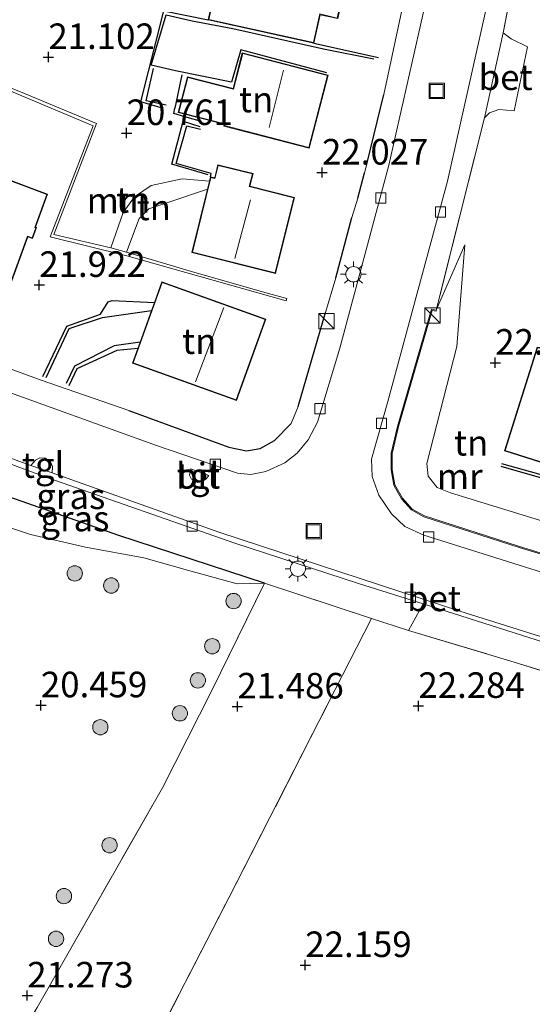
# Model space of a CAD drawing. Units: metres. Extents: x 199998 to 206345, y 362499 to 368753.
# Drawn here: x 200442 to 200492, y 363875 to 363971 of the extents above; entities that cross this region are included whole.
import ezdxf
from ezdxf.enums import TextEntityAlignment as Align

# ---------------------------------------------------------------- set-up
doc = ezdxf.new("R2010")
doc.units = ezdxf.units.M
doc.linetypes.add('IE-TERREINAFSCHEIDING', pattern=[10, 8, -2])
doc.layers.get('0').update_dxf_attribs({"lineweight": 25})
for name, color, linetype, lineweight in [('B-ME-GR-BOOM-S-B1', 93, 'Continuous', 18), ('B-ME-GW-GRONDWERKLIJN-L-B1', 10, 'Continuous', 25), ('B-ME-GW-HOOGTEPUNT-S-B1', 10, 'Continuous', 25), ('B-ME-GW-KRUINLIJN-L-B1', 93, 'Continuous', 18), ('B-ME-GW-TEENLIJN-L-B1', 93, 'Continuous', 18), ('B-ME-IE-GRASLAND-GV-B6', 93, 'Continuous', 18), ('B-ME-IE-GRONDWERKLIJN-GROND_INGERICHT-GV-B6', 253, 'Continuous', 18), ('B-ME-IE-INRICHTINGSELEMENT-S-B1', 253, 'Continuous', 18), ('B-ME-IE-MEUBILAIR_WEGMEUBILAIR-LICHTMAST-S-B1', 8, 'Continuous', 18), ('B-ME-IE-TERREINAFSCHEIDING-DOORGANG-L-B1', 8, 'IE-TERREINAFSCHEIDING-KUNSTMATIG-OPEN', 18), ('B-ME-IE-TERREINAFSCHEIDING-HAAG-L-B1', 10, 'Continuous', 25), ('B-ME-IE-TERREINAFSCHEIDING-HAAGRASTER-L-B1', 10, 'Continuous', 25), ('B-ME-IE-TERREINAFSCHEIDING-RASTERHEKWERK-L-B1', 8, 'IE-TERREINAFSCHEIDING', 18), ('B-ME-KG-KADASTRAAL-DAKRAND-L-B1', 13, 'Continuous', 18), ('B-ME-KG-KADASTRAAL-NOKLIJN-L-B1', 13, 'Continuous', 18), ('B-ME-MW-MUUR-GV-B6', 8, 'IE-TERREINAFSCHEIDING-KUNSTMATIG', 18), ('B-ME-OG-BEBOUWING-GV-B6', 173, 'Continuous', 18), ('B-ME-OG-BREUK-L-B1', 10, 'Continuous', 25), ('B-ME-VH-VERH_SOORT-BETON-OVERIG-GV-B6', 8, 'IE-TERREINAFSCHEIDING-NATUURLIJK-HOUTWAL', 18), ('B-ME-VH-VERH_SOORT-BITUMEN-GV-B6', 8, 'IE-TERREINAFSCHEIDING-NATUURLIJK-HOUTWAL', 18), ('B-ME-VH-VERH_SOORT-TEGELS-GV-B6', 8, 'Continuous', 18), ('B-ME-VV-KOLK-S-B1', 8, 'Continuous', 18)]:
    doc.layers.add(name, color=color, linetype=linetype, lineweight=lineweight)
doc.styles.add('NLCS-ISO', font='NLCS-ISO.TTF')
doc.linetypes.add('IE-TERREINAFSCHEIDING-KUNSTMATIG', pattern='A,4,[82,NLCS.SHX,S=0.75,R=90,X=0,Y=0],4,-2', length=10)
doc.linetypes.add('IE-TERREINAFSCHEIDING-KUNSTMATIG-OPEN', pattern='A,7,-1.5,[67,NLCS.SHX,S=0.75,R=0,X=0,Y=0],-1.5', length=10)
doc.linetypes.add('IE-TERREINAFSCHEIDING-NATUURLIJK-HOUTWAL', pattern='A,7,-1.5,[67,NLCS.SHX,S=0.75,R=45,X=0,Y=0],-1.5,7,-1.5,[70,NLCS.SHX,S=0.75,R=0,X=0,Y=0],-1.5', length=20)

# ---------------------------------------------------------------- blocks, each defined once
blk = doc.blocks.new('kast')
blk.add_line((-0.75, -0.75), (0.75, 0.75))
blk.add_lwpolyline([(-0.75, 0.75), (0.75, 0.75), (0.75, -0.75), (-0.75, -0.75)], close=True)
blk = doc.blocks.new('put')
for p, q in [((0.75, 0.75), (-0.75, 0.75)), ((-0.75, 0.75), (-0.75, -0.75)), ((0.75, -0.75), (0.75, 0.75)), ((-0.75, -0.75), (0.75, -0.75))]:
    blk.add_line(p, q)
blk.add_lwpolyline([(-0.625, 0.625), (0.625, 0.625), (0.625, -0.625), (-0.625, -0.625)], close=True)
blk = doc.blocks.new('boom')
blk.add_hatch(color=256).paths.add_polyline_path([(-0.75, 0, 1), (0.75, 0, 1)])
blk.add_circle((0, 0), 0.75)
blk = doc.blocks.new('hoogtepunt')
for p, q in [((-0.5, 0), (0.5, 0)), ((0, 0.5), (0, -0.5))]:
    blk.add_line(p, q)
blk = doc.blocks.new('kolk')
blk.add_lwpolyline([(-0.5, -0.5), (0.5, -0.5), (0.5, 0.5), (-0.5, 0.5)], close=True)
blk = doc.blocks.new('lantaarnpaal')
for p, q in [((0, 0.75), (0, 1.25)), ((-0.75, 0), (-1.25, 0)), ((-0.884, 0.884), (-0.53, 0.53)), ((0.53, 0.53), (0.884, 0.884)), ((0.75, 0), (1.25, 0)), ((-0.53, -0.53), (-0.884, -0.884)), ((0, -0.75), (0, -1.25)), ((0.53, -0.53), (0.884, -0.884))]:
    blk.add_line(p, q)
blk.add_circle((0, 0), 0.75)

msp = doc.modelspace()

# ---------------------------------------------------------------- linework, layer by layer
at = {"layer": 'B-ME-GW-GRONDWERKLIJN-L-B1'}
msp.add_line((200470.928, 363968.533, 22.114), (200477.27, 363967.114, 21.996), dxfattribs=at)
for points in [[(200456.21, 363962.146, 20.964), (200453.989, 363962.8, 20.964), (200456.253, 363971.703, 20.927), (200460.588, 363970.822, 21.727)], [(200460.823, 363955.462, 22.089), (200460.874, 363955.771, 22.089), (200457.458, 363956.768, 22.089), (200458.498, 363960.435, 22.089), (200459.85, 363960.127, 22.089)], [(200444.394, 363935.912, 22.002), (200446.739, 363940.848, 22.102), (200450.044, 363942.024, 22.064), (200450.803, 363943.228, 22.039), (200451.188, 363943.357, 22.039), (200455.325, 363943.173, 21.967)], [(200453.701, 363938.652, 21.897), (200451.655, 363938.473, 21.914), (200447.729, 363936.684, 22.014), (200446.96, 363935.016, 22.064)], [(200489.313, 363927.418, 23.126), (200499.37, 363924.612, 23.389), (200499.803, 363925.777, 23.514), (200503.021, 363924.704, 23.739), (200502.311, 363922.74, 23.751), (200505.697, 363921.726, 23.701), (200506.523, 363924.084, 23.627)]]:
    msp.add_polyline3d(points, dxfattribs=at)
at = {"layer": 'B-ME-GW-KRUINLIJN-L-B1'}
msp.add_line((200458.051, 363955.264, 20.78), (200460.716, 363955.029, 21.818), dxfattribs=at)
for points in [[(200451.068, 363948.508, 20.757), (200452.271, 363951.974, 20.73), (200453.375, 363953.505, 20.73), (200455.003, 363954.601, 20.743), (200458.051, 363955.264, 20.78)], [(200500.317, 363916.466, 22.248), (200495.764, 363920.422, 22.528), (200494.298, 363921.474, 22.827), (200484.32, 363924.526, 22.839), (200483.007, 363925.058, 22.877), (200482.119, 363926.163, 22.864), (200481.999, 363927.396, 22.877), (200484.942, 363938.844, 22.653), (200485.724, 363948.809, 22.259)]]:
    msp.add_polyline3d(points, dxfattribs=at)
at = {"layer": 'B-ME-GW-TEENLIJN-L-B1'}
for p, q in [((200482.914, 363942.395, 21.985), (200485.724, 363948.809, 22.259)), ((200480.211, 363911.085, 22.093), (200481.628, 363913.667, 21.893))]:
    msp.add_line(p, q, dxfattribs=at)
for points in [[(200452.595, 363948.093, 20.166), (200453.842, 363951.387, 19.988), (200454.763, 363952.333, 20.03), (200456.533, 363952.896, 20.083), (200460.518, 363954.237, 20.011)], [(200428.988, 363928.397, 21.877), (200431.061, 363927.017, 21.427), (200434.93, 363925.381, 21.252), (200436.806, 363924.603, 21.002), (200437.902, 363923.617, 20.714), (200438.573, 363922.443, 20.552), (200439.521, 363921.684, 20.489), (200443.203, 363920.473, 20.477), (200448.562, 363919.213, 20.414), (200454.285, 363918.181, 20.502), (200458.559, 363916.961, 20.839), (200463.414, 363915.651, 21.202), (200466.097, 363915.693, 21.83)], [(200481.628, 363913.667, 21.893), (200494.934, 363909.447, 21.893), (200517.15, 363902.565, 21.905), (200543.068, 363894.372, 21.88), (200568.976, 363886.358, 21.855), (200573.835, 363884.784, 21.84)]]:
    msp.add_polyline3d(points, dxfattribs=at)
at = {"layer": 'B-ME-IE-GRASLAND-GV-B6'}
for points in [[(200481.628, 363913.667, 21.893), (200480.211, 363911.085, 22.093), (200476.589, 363912.256, 22.005), (200466.097, 363915.693, 21.83), (200451.845, 363920.351, 21.493), (200439.834, 363924.585, 21.63), (200428.988, 363928.397, 21.877), (200428.819, 363928.456, 21.88), (200412.652, 363934.73, 21.93), (200414.346, 363937.314, 21.921), (200426.428, 363932.826, 21.905), (200444.885, 363926.01, 21.88), (200463.203, 363919.628, 21.843), (200475.313, 363915.67, 21.893), (200481.628, 363913.667, 21.893)], [(200466.097, 363915.693, 21.83), (200463.414, 363915.651, 21.202), (200458.559, 363916.961, 20.839), (200454.285, 363918.181, 20.502), (200448.562, 363919.213, 20.414), (200443.203, 363920.473, 20.477), (200439.521, 363921.684, 20.489), (200438.573, 363922.443, 20.552), (200437.902, 363923.617, 20.714), (200436.806, 363924.603, 21.002), (200434.93, 363925.381, 21.252), (200431.061, 363927.017, 21.427), (200428.988, 363928.397, 21.877), (200439.834, 363924.585, 21.63), (200451.845, 363920.351, 21.493), (200466.097, 363915.693, 21.83)], [(200443.845, 363874.175, 21.455), (200456.105, 363895.675, 21.38), (200460.944, 363905.191, 21.343), (200466.097, 363915.693, 21.83), (200476.589, 363912.256, 22.005), (200473.031, 363905.307, 21.905), (200462.625, 363884.924, 21.905), (200454.032, 363868.291, 21.918)], [(200573.835, 363884.784, 21.84), (200573.27, 363882.858, 22.468), (200569.47, 363884.02, 22.443), (200556.117, 363888.165, 22.918), (200538.066, 363893.471, 23.105), (200520.863, 363898.64, 23.193), (200506.957, 363902.854, 23.168), (200490.534, 363907.974, 22.668), (200480.211, 363911.085, 22.093), (200481.628, 363913.667, 21.893), (200494.934, 363909.447, 21.893), (200517.15, 363902.565, 21.905), (200543.068, 363894.372, 21.88), (200568.976, 363886.358, 21.855), (200573.835, 363884.784, 21.84)]]:
    msp.add_polyline3d(points, dxfattribs=at)
at = {"layer": 'B-ME-IE-GRONDWERKLIJN-GROND_INGERICHT-GV-B6'}
for points in [[(200494.298, 363921.474, 22.827), (200484.32, 363924.526, 22.839), (200483.007, 363925.058, 22.877), (200482.119, 363926.163, 22.864), (200481.999, 363927.396, 22.877), (200484.942, 363938.844, 22.653), (200485.724, 363948.809, 22.259), (200482.914, 363942.395, 21.985), (200487.637, 363961.236, 22.098), (200488.13, 363961.72, 22.085), (200489.037, 363962.056, 22.123), (200490.557, 363961.899, 22.21), (200491.835, 363968.185, 22.235), (200490.246, 363968.944, 22.098), (200489.456, 363969.555, 22.135), (200492.741, 363986.174, 22.048)], [(200474.95, 363978.53, 22.114), (200466.975, 363980.293, 22.114), (200466.088, 363976.284, 22.114), (200462.99, 363976.97, 22.248), (200462.743, 363977.024, 20.992), (200461.777, 363977.238, 20.927), (200461.028, 363973.853, 21.502), (200461.248, 363973.804, 21.539), (200460.588, 363970.822, 21.727), (200470.928, 363968.533, 22.114), (200471.543, 363971.313, 22.114), (200473.268, 363970.931, 22.114), (200474.95, 363978.53, 22.114)], [(200479.416, 363971.144, 21.998), (200477.793, 363963.505, 22.023), (200476.16, 363956.814, 21.985), (200475.894, 363955.837, 22.035), (200475.235, 363953.37, 21.998), (200474.664, 363951.485, 21.998), (200473.079, 363945.573, 21.973), (200472.065, 363942.188, 22.023), (200469.397, 363932.979, 22.023), (200468.727, 363931.331, 22.023), (200467.09, 363929.643, 22.035), (200465.68, 363928.872, 22.01), (200464.338, 363928.654, 22.01), (200462.601, 363928.998, 21.998), (200452.82, 363932.603, 22.073), (200444.243, 363935.577, 22.048), (200440.206, 363937.025, 22.023)], [(200472.324, 363965.405, 21.839), (200463.93, 363967.578, 21.839), (200463.024, 363964.082, 21.839), (200458.556, 363965.239, 21.839), (200457.655, 363961.758, 21.839), (200462.157, 363960.592, 21.839), (200462.114, 363960.425, 21.839), (200470.474, 363958.26, 21.839), (200472.324, 363965.405, 21.839)], [(200441.091, 363963.901, 21.964), (200449.321, 363960.456, 22.014), (200445.12, 363949.576, 22.039), (200452.613, 363947.73, 21.927), (200468.23, 363943.32, 21.814), (200468.293, 363943.566, 21.725), (200466.503, 363944.036, 21.652), (200459.289, 363946.103, 20.089), (200452.595, 363948.093, 20.166), (200453.842, 363951.387, 19.988), (200454.763, 363952.333, 20.03), (200456.533, 363952.896, 20.083), (200460.518, 363954.237, 20.011), (200458.976, 363948.049, 20.177), (200467.187, 363946.002, 21.914), (200469.027, 363953.444, 22.089), (200464.672, 363954.53, 22.089), (200464.983, 363955.779, 22.089), (200461.54, 363956.637, 22.089), (200461.223, 363955.362, 22.089), (200460.823, 363955.462, 22.089), (200460.716, 363955.029, 21.818), (200458.051, 363955.264, 20.78), (200455.003, 363954.601, 20.743), (200453.375, 363953.505, 20.73), (200452.271, 363951.974, 20.73), (200451.068, 363948.508, 20.757), (200445.482, 363949.824, 20.964), (200447.495, 363955.065, 20.902), (200449.647, 363960.68, 21.039), (200442.218, 363963.768, 21.214), (200437.392, 363965.664, 21.345)], [(200426.782, 363956.691, 22.027), (200424.399, 363950.187, 22.027), (200433.494, 363946.823, 22.027), (200432.58, 363944.353, 22.027), (200433.024, 363944.189, 22.027), (200432.295, 363942.218, 22.027), (200435.097, 363941.182, 22.027), (200435.859, 363943.244, 22.027), (200440.031, 363941.702, 22.027), (200442.944, 363949.58, 22.027), (200443.378, 363949.419, 22.027), (200443.774, 363950.49, 22.027), (200443.67, 363950.529, 22.027), (200444.869, 363953.769, 22.027), (200439.688, 363955.685, 22.027), (200438.172, 363951.586, 22.027), (200436.026, 363952.38, 22.027), (200436.317, 363953.165, 22.027), (200426.782, 363956.691, 22.027)], [(200460.716, 363955.029, 21.818), (200460.518, 363954.237, 20.011), (200456.533, 363952.896, 20.083), (200454.763, 363952.333, 20.03), (200453.842, 363951.387, 19.988), (200452.595, 363948.093, 20.166), (200451.068, 363948.508, 20.757), (200452.271, 363951.974, 20.73), (200453.375, 363953.505, 20.73), (200455.003, 363954.601, 20.743), (200458.051, 363955.264, 20.78), (200460.716, 363955.029, 21.818)], [(200500.317, 363916.466, 22.248), (200491.079, 363919.282, 22.323), (200481.752, 363922.285, 22.373), (200480.568, 363922.945, 22.36), (200479.61, 363924.01, 22.385), (200478.859, 363925.322, 22.373), (200478.592, 363926.782, 22.36), (200478.601, 363928.401, 22.36), (200479.23, 363931.016, 22.323), (200482.518, 363942.376, 22.273), (200482.893, 363942.297, 22.298), (200482.914, 363942.395, 21.985), (200485.724, 363948.809, 22.259), (200484.942, 363938.844, 22.653), (200481.999, 363927.396, 22.877), (200482.119, 363926.163, 22.864), (200483.007, 363925.058, 22.877), (200484.32, 363924.526, 22.839), (200494.298, 363921.474, 22.827), (200495.764, 363920.422, 22.528), (200500.317, 363916.466, 22.248)], [(200463.367, 363933.577, 22.077), (200466.222, 363941.528, 22.077), (200456.046, 363945.182, 22.077), (200455.325, 363943.173, 21.967), (200455.034, 363942.364, 19.802), (200453.925, 363939.274, 19.935), (200453.701, 363938.652, 21.897), (200453.191, 363937.231, 22.077), (200463.367, 363933.577, 22.077)], [(200507.075, 363923.91, 22.289), (200509.952, 363933.023, 23.014), (200505.015, 363934.582, 23.239), (200505.757, 363936.932, 23.364), (200500.47, 363938.601, 23.314), (200500.653, 363939.183, 23.352), (200494.228, 363941.211, 23.114), (200493.435, 363938.699, 23.227), (200492.803, 363938.778, 23.227), (200489.603, 363928.642, 23.114), (200497.211, 363926.241, 23.314), (200497.436, 363926.953, 23.314), (200506.523, 363924.084, 23.627), (200507.075, 363923.91, 22.289)], [(200466.097, 363915.693, 21.83), (200460.944, 363905.191, 21.343), (200456.105, 363895.675, 21.38), (200443.845, 363874.175, 21.455), (200436.019, 363861.007, 21.293), (200429.798, 363867.969, 21.018), (200421.404, 363877.831, 20.83), (200412.832, 363887.169, 20.968), (200431.529, 363906.66, 20.602), (200433.116, 363909.365, 20.527), (200437.902, 363923.617, 20.714), (200438.573, 363922.443, 20.552), (200439.521, 363921.684, 20.489), (200443.203, 363920.473, 20.477), (200448.562, 363919.213, 20.414), (200454.285, 363918.181, 20.502), (200458.559, 363916.961, 20.839), (200463.414, 363915.651, 21.202), (200466.097, 363915.693, 21.83)], [(200480.211, 363911.085, 22.093), (200490.534, 363907.974, 22.668), (200506.957, 363902.854, 23.168), (200520.863, 363898.64, 23.193), (200538.066, 363893.471, 23.105), (200556.117, 363888.165, 22.918), (200569.47, 363884.02, 22.443), (200573.27, 363882.858, 22.468), (200568.19, 363866.751, 22.618), (200560.411, 363841.968, 22.705), (200552.859, 363818.36, 22.68), (200550.683, 363810.919, 22.805), (200535.145, 363820.193, 23.18), (200513.497, 363833.194, 23.205), (200491.612, 363845.967, 23.018), (200470.241, 363858.869, 22.53), (200454.032, 363868.291, 21.918), (200462.625, 363884.924, 21.905), (200473.031, 363905.307, 21.905), (200476.589, 363912.256, 22.005), (200480.211, 363911.085, 22.093)]]:
    msp.add_polyline3d(points, dxfattribs=at)
at = {"layer": 'B-ME-IE-TERREINAFSCHEIDING-DOORGANG-L-B1'}
for p, q in [((200491.835, 363968.185, 22.235), (200490.557, 363961.899, 22.21)), ((200480.211, 363911.085, 22.093), (200476.589, 363912.256, 22.005))]:
    msp.add_line(p, q, dxfattribs=at)
at = {"layer": 'B-ME-IE-TERREINAFSCHEIDING-HAAG-L-B1'}
for p, q in [((200476.16, 363956.814, 21.985), (200477.793, 363963.505, 22.023)), ((200475.235, 363953.37, 21.998), (200475.894, 363955.837, 22.035)), ((200473.079, 363945.573, 21.973), (200474.664, 363951.485, 21.998)), ((200469.397, 363932.979, 22.023), (200472.065, 363942.188, 22.023))]:
    msp.add_line(p, q, dxfattribs=at)
msp.add_polyline3d([(200452.82, 363932.603, 22.073), (200462.601, 363928.998, 21.998), (200464.338, 363928.654, 22.01), (200465.68, 363928.872, 22.01), (200467.09, 363929.643, 22.035), (200468.727, 363931.331, 22.023)], dxfattribs=at)
at = {"layer": 'B-ME-IE-TERREINAFSCHEIDING-HAAGRASTER-L-B1'}
msp.add_polyline3d([(200466.097, 363915.693, 21.83), (200451.845, 363920.351, 21.493), (200439.834, 363924.585, 21.63), (200428.988, 363928.397, 21.877)], dxfattribs=at)
at = {"layer": 'B-ME-IE-TERREINAFSCHEIDING-RASTERHEKWERK-L-B1'}
for points in [[(200495.375, 363986.985, 22.31), (200494.132, 363987.172, 22.148), (200493.214, 363986.885, 22.085), (200492.741, 363986.174, 22.048), (200489.456, 363969.555, 22.135), (200490.246, 363968.944, 22.098), (200491.835, 363968.185, 22.235)], [(200490.557, 363961.899, 22.21), (200489.037, 363962.056, 22.123), (200488.13, 363961.72, 22.085), (200487.637, 363961.236, 22.098), (200482.914, 363942.395, 21.985)], [(200421.228, 363831.019, 21.505), (200429.556, 363845.52, 21.455), (200437.618, 363859.814, 21.705), (200445.464, 363873.269, 21.668), (200454.032, 363868.291, 21.918), (200462.625, 363884.924, 21.905), (200473.031, 363905.307, 21.905), (200476.589, 363912.256, 22.005), (200466.097, 363915.693, 21.83), (200460.944, 363905.191, 21.343), (200456.105, 363895.675, 21.38), (200443.845, 363874.175, 21.455), (200436.019, 363861.007, 21.293), (200429.798, 363867.969, 21.018), (200421.404, 363877.831, 20.83)], [(200480.211, 363911.085, 22.093), (200490.534, 363907.974, 22.668), (200506.957, 363902.854, 23.168), (200520.863, 363898.64, 23.193), (200538.066, 363893.471, 23.105), (200556.117, 363888.165, 22.918), (200569.47, 363884.02, 22.443), (200573.27, 363882.858, 22.468)]]:
    msp.add_polyline3d(points, dxfattribs=at)
at = {"layer": 'B-ME-KG-KADASTRAAL-DAKRAND-L-B1'}
for points in [[(200474.89, 363978.492, 27.702), (200473.23, 363970.991, 27.739), (200471.509, 363971.388, 28.402), (200470.89, 363968.593, 24.989), (200460.647, 363970.86, 24.977), (200461.307, 363973.842, 25.114), (200461.087, 363973.891, 25.127), (200461.815, 363977.178, 25.139), (200466.126, 363976.224, 27.502), (200467.013, 363980.233, 27.452), (200474.89, 363978.492, 27.702)], [(200472.263, 363965.369, 27.589), (200470.438, 363958.321, 27.452), (200462.175, 363960.46, 27.227), (200462.218, 363960.628, 27.227), (200457.716, 363961.793, 25.289), (200458.593, 363965.177, 25.214), (200463.06, 363964.021, 27.389), (200463.965, 363967.517, 27.377), (200472.263, 363965.369, 27.589)], [(200426.812, 363956.627, 24.677), (200436.253, 363953.136, 24.664), (200435.962, 363952.35, 27.927), (200438.202, 363951.522, 27.927), (200439.718, 363955.621, 25.514), (200444.805, 363953.74, 25.589), (200443.606, 363950.499, 30.552), (200443.71, 363950.461, 30.552), (200443.348, 363949.484, 30.552), (200442.914, 363949.642, 30.489), (200440.001, 363941.766, 27.714), (200435.83, 363943.309, 27.764), (200435.067, 363941.246, 25.539), (200432.359, 363942.248, 25.514), (200433.088, 363944.218, 27.702), (200432.645, 363944.382, 27.702), (200433.565, 363946.851, 28.627), (200424.463, 363950.217, 24.614), (200426.812, 363956.627, 24.677)], [(200467.15, 363946.063, 27.502), (200459.036, 363948.085, 27.452), (200460.86, 363955.401, 27.414), (200461.253, 363955.276, 27.614), (200461.577, 363956.576, 24.589), (200464.923, 363955.742, 24.602), (200464.585, 363954.5, 29.452), (200468.967, 363953.407, 27.377), (200467.15, 363946.063, 27.502)], [(200463.337, 363933.641, 27.702), (200453.255, 363937.261, 27.552), (200456.076, 363945.118, 27.589), (200466.158, 363941.498, 27.639), (200463.337, 363933.641, 27.702)], [(200489.666, 363928.674, 26.289), (200492.839, 363938.723, 26.289), (200493.469, 363938.641, 26.477), (200494.26, 363941.148, 25.714), (200500.591, 363939.15, 25.752), (200500.407, 363938.569, 25.764), (200505.694, 363936.9, 25.714), (200504.952, 363934.549, 26.002), (200509.889, 363932.99, 26.064), (200507.042, 363923.973, 26.189), (200497.403, 363927.016, 26.227), (200497.178, 363926.304, 26.214), (200489.666, 363928.674, 26.289)]]:
    msp.add_polyline3d(points, dxfattribs=at)
at = {"layer": 'B-ME-KG-KADASTRAAL-NOKLIJN-L-B1'}
for p, q in [((200466.552, 363960.289, 30.014), (200467.969, 363965.885, 29.977)), ((200463.196, 363947.479, 29.877), (200464.741, 363953.203, 29.839)), ((200462.133, 363942.673, 28.739), (200459.336, 363935.389, 28.702))]:
    msp.add_line(p, q, dxfattribs=at)
at = {"layer": 'B-ME-MW-MUUR-GV-B6'}
for points in [[(200451.068, 363948.508, 20.757), (200452.595, 363948.093, 20.166), (200459.289, 363946.103, 20.089), (200466.503, 363944.036, 21.652), (200468.293, 363943.566, 21.725), (200468.23, 363943.32, 21.814), (200452.613, 363947.73, 21.927), (200445.12, 363949.576, 22.039), (200449.321, 363960.456, 22.014), (200441.091, 363963.901, 21.964), (200437.291, 363965.322, 21.964), (200437.392, 363965.664, 21.345), (200442.218, 363963.768, 21.214), (200449.647, 363960.68, 21.039), (200447.495, 363955.065, 20.902), (200445.482, 363949.824, 20.964), (200451.068, 363948.508, 20.757)], [(200482.914, 363942.395, 21.985), (200482.893, 363942.297, 22.298), (200482.518, 363942.376, 22.273), (200479.23, 363931.016, 22.323), (200478.601, 363928.401, 22.36), (200478.592, 363926.782, 22.36), (200478.859, 363925.322, 22.373), (200479.61, 363924.01, 22.385), (200480.568, 363922.945, 22.36), (200481.752, 363922.285, 22.373), (200491.079, 363919.282, 22.323), (200500.317, 363916.466, 22.248), (200500.288, 363916.37, 21.985), (200491.049, 363919.186, 21.985), (200481.712, 363922.193, 21.985), (200480.505, 363922.866, 21.985), (200479.529, 363923.951, 21.985), (200478.764, 363925.287, 21.985), (200478.492, 363926.774, 21.985), (200478.501, 363928.413, 21.985), (200479.134, 363931.042, 21.985), (200482.448, 363942.493, 21.985), (200482.914, 363942.395, 21.985)]]:
    msp.add_polyline3d(points, dxfattribs=at)
at = {"layer": 'B-ME-OG-BEBOUWING-GV-B6'}
for points in [[(200474.95, 363978.53, 22.114), (200473.268, 363970.931, 22.114), (200471.543, 363971.313, 22.114), (200470.928, 363968.533, 22.114), (200460.588, 363970.822, 21.727), (200461.248, 363973.804, 21.539), (200461.028, 363973.853, 21.502), (200461.777, 363977.238, 20.927), (200462.743, 363977.024, 20.992), (200462.99, 363976.97, 22.248), (200466.088, 363976.284, 22.114), (200466.975, 363980.293, 22.114), (200474.95, 363978.53, 22.114)], [(200472.324, 363965.405, 21.839), (200470.474, 363958.26, 21.839), (200462.114, 363960.425, 21.839), (200462.157, 363960.592, 21.839), (200457.655, 363961.758, 21.839), (200458.556, 363965.239, 21.839), (200463.024, 363964.082, 21.839), (200463.93, 363967.578, 21.839), (200472.324, 363965.405, 21.839)], [(200426.782, 363956.691, 22.027), (200436.317, 363953.165, 22.027), (200436.026, 363952.38, 22.027), (200438.172, 363951.586, 22.027), (200439.688, 363955.685, 22.027), (200444.869, 363953.769, 22.027), (200443.67, 363950.529, 22.027), (200443.774, 363950.49, 22.027), (200443.378, 363949.419, 22.027), (200442.944, 363949.58, 22.027), (200440.031, 363941.702, 22.027), (200435.859, 363943.244, 22.027), (200435.097, 363941.182, 22.027), (200432.295, 363942.218, 22.027), (200433.024, 363944.189, 22.027), (200432.58, 363944.353, 22.027), (200433.494, 363946.823, 22.027), (200424.399, 363950.187, 22.027), (200426.782, 363956.691, 22.027)], [(200467.187, 363946.002, 21.914), (200458.976, 363948.049, 20.177), (200460.518, 363954.237, 20.011), (200460.716, 363955.029, 21.818), (200460.823, 363955.462, 22.089), (200461.223, 363955.362, 22.089), (200461.54, 363956.637, 22.089), (200464.983, 363955.779, 22.089), (200464.672, 363954.53, 22.089), (200469.027, 363953.444, 22.089), (200467.187, 363946.002, 21.914)], [(200463.367, 363933.577, 22.077), (200453.191, 363937.231, 22.077), (200453.701, 363938.652, 21.897), (200453.925, 363939.274, 19.935), (200455.034, 363942.364, 19.802), (200455.325, 363943.173, 21.967), (200456.046, 363945.182, 22.077), (200466.222, 363941.528, 22.077), (200463.367, 363933.577, 22.077)], [(200489.603, 363928.642, 23.114), (200492.803, 363938.778, 23.227), (200493.435, 363938.699, 23.227), (200494.228, 363941.211, 23.114), (200500.653, 363939.183, 23.352), (200500.47, 363938.601, 23.314), (200505.757, 363936.932, 23.364), (200505.015, 363934.582, 23.239), (200509.952, 363933.023, 23.014), (200507.075, 363923.91, 22.289), (200506.523, 363924.084, 23.627), (200497.436, 363926.953, 23.314), (200497.211, 363926.241, 23.314), (200489.603, 363928.642, 23.114)]]:
    msp.add_polyline3d(points, dxfattribs=at)
at = {"layer": 'B-ME-OG-BREUK-L-B1'}
msp.add_line((200457.996, 363965.435, 19.977), (200457.322, 363962.178, 20.751), dxfattribs=at)
for points in [[(200457.391, 363965.837, 19.977), (200455.013, 363966.384, 19.977), (200456.482, 363971.297, 20.002), (200459.02, 363970.707, 20.014)], [(200459.02, 363970.707, 20.014), (200463.003, 363969.955, 20.014), (200471.869, 363967.977, 21.616), (200476.794, 363967.002, 21.723)], [(200472.208, 363965.633, 21.723), (200463.774, 363967.885, 20.014), (200462.878, 363964.714, 20.014), (200457.391, 363965.837, 19.977)], [(200456.481, 363962.457, 20.579), (200454.503, 363962.902, 20.579), (200455.22, 363966.037, 19.987)], [(200459.928, 363960.853, 22.014), (200458.303, 363961.312, 20.95), (200457.225, 363961.656, 20.96), (200457.322, 363962.178, 20.751)], [(200460.579, 363955.656, 21.906), (200457.027, 363956.681, 20.745), (200458.145, 363960.888, 20.885), (200459.763, 363960.371, 22.014)], [(200444.72, 363935.824, 21.964), (200446.966, 363940.611, 21.089), (200450.242, 363941.679, 20.352), (200455.034, 363942.364, 19.802)], [(200453.925, 363939.274, 19.935), (200451.388, 363938.907, 20.339), (200447.502, 363936.921, 21.352), (200446.684, 363935.243, 21.802)], [(200489.233, 363927.132, 23.027), (200499.626, 363924.188, 22.689), (200500.059, 363925.481, 22.639), (200502.783, 363924.565, 22.414), (200502.044, 363922.493, 22.277), (200502.4, 363922.384, 22.277)]]:
    msp.add_polyline3d(points, dxfattribs=at)
at = {"layer": 'B-ME-VH-VERH_SOORT-BETON-OVERIG-GV-B6'}
for points in [[(200491.835, 363968.185, 22.235), (200490.557, 363961.899, 22.21), (200489.037, 363962.056, 22.123), (200488.13, 363961.72, 22.085), (200487.637, 363961.236, 22.098), (200489.456, 363969.555, 22.135), (200490.246, 363968.944, 22.098), (200491.835, 363968.185, 22.235)], [(200494.934, 363909.447, 21.893), (200481.628, 363913.667, 21.893), (200475.313, 363915.67, 21.893), (200463.203, 363919.628, 21.843), (200444.885, 363926.01, 21.88), (200426.428, 363932.826, 21.905)], [(200440.246, 363928.286, 21.893), (200443.238, 363927.223, 21.886)], [(200443.238, 363927.223, 21.886), (200445.32, 363926.484, 21.881), (200461.713, 363920.663, 21.843), (200485.222, 363912.963, 21.88), (200514.11, 363903.904, 21.905)]]:
    msp.add_polyline3d(points, dxfattribs=at)
at = {"layer": 'B-ME-VH-VERH_SOORT-BITUMEN-GV-B6'}
for points in [[(200493.425, 364001.412, 22.035), (200489.345, 363978.783, 21.935), (200484.004, 363955.029, 21.948), (200478.167, 363933.484, 21.923), (200476.582, 363927.829, 21.935), (200476.642, 363926.122, 21.923), (200477.285, 363924.326, 21.898), (200478.53, 363922.472, 21.898), (200479.853, 363921.249, 21.885), (200481.688, 363920.412, 21.898), (200498.615, 363915.085, 21.898)], [(200394.303, 363971.05, 21.818), (200390.531, 363960.44, 21.843), (200390.178, 363958.368, 21.855), (200390.465, 363956.552, 21.893), (200391.246, 363954.451, 21.893), (200392.303, 363953.021, 21.918), (200393.576, 363952.045, 21.993), (200399.173, 363949.858, 21.98), (200417.027, 363943.358, 21.955), (200439.195, 363935.054, 21.93), (200455.54, 363929.175, 21.893), (200463.445, 363926.476, 21.843), (200464.758, 363926.329, 21.843), (200466.238, 363926.626, 21.843), (200468.092, 363927.486, 21.818), (200469.315, 363928.424, 21.868), (200470.39, 363929.718, 21.868), (200471.297, 363931.465, 21.868), (200473.462, 363938.699, 21.855), (200478.285, 363956.602, 21.88), (200483.224, 363978.531, 21.918)], [(200514.11, 363903.904, 21.905), (200485.222, 363912.963, 21.88), (200461.713, 363920.663, 21.843), (200445.32, 363926.484, 21.881), (200445.34, 363927.106, 21.898), (200445.142, 363927.58, 21.911), (200444.659, 363927.945, 21.898), (200444.116, 363927.964, 21.936), (200443.672, 363927.747, 21.936), (200443.238, 363927.223, 21.886), (200440.246, 363928.286, 21.893)], [(200458.888, 363926.898, 21.956), (200458.76, 363926.257, 21.906), (200458.967, 363925.862, 21.894), (200459.54, 363925.566, 21.919), (200459.964, 363925.626, 21.931), (200460.398, 363925.893, 21.944), (200460.635, 363926.248, 21.931), (200458.888, 363926.898, 21.956)]]:
    msp.add_polyline3d(points, dxfattribs=at)
at = {"layer": 'B-ME-VH-VERH_SOORT-TEGELS-GV-B6'}
for points in [[(200468.727, 363931.331, 22.023), (200469.397, 363932.979, 22.023), (200472.065, 363942.188, 22.023), (200473.079, 363945.573, 21.973), (200474.664, 363951.485, 21.998), (200475.235, 363953.37, 21.998), (200475.894, 363955.837, 22.035), (200476.16, 363956.814, 21.985), (200477.793, 363963.505, 22.023), (200479.416, 363971.144, 21.998), (200481.187, 363979.325, 22.06), (200485.886, 364005.003, 22.16), (200488.186, 364018.602, 22.185), (200490.151, 364030.287, 22.235), (200490.692, 364033.218, 22.248), (200493.444, 364048.781, 22.31)], [(200498.615, 363915.085, 21.898), (200481.688, 363920.412, 21.898), (200479.853, 363921.249, 21.885), (200478.53, 363922.472, 21.898), (200477.285, 363924.326, 21.898), (200476.642, 363926.122, 21.923), (200476.582, 363927.829, 21.935), (200478.167, 363933.484, 21.923), (200484.004, 363955.029, 21.948), (200489.345, 363978.783, 21.935), (200493.425, 364001.412, 22.035)], [(200492.741, 363986.174, 22.048), (200489.456, 363969.555, 22.135), (200487.637, 363961.236, 22.098), (200482.914, 363942.395, 21.985), (200482.448, 363942.493, 21.985), (200479.134, 363931.042, 21.985), (200478.501, 363928.413, 21.985), (200478.492, 363926.774, 21.985), (200478.764, 363925.287, 21.985), (200479.529, 363923.951, 21.985), (200480.505, 363922.866, 21.985), (200481.712, 363922.193, 21.985), (200491.049, 363919.186, 21.985), (200500.288, 363916.37, 21.985)], [(200401.553, 363984.767, 21.898), (200395.23, 363967.179, 22.098), (200392.57, 363960.359, 21.973), (200392.196, 363958.77, 21.998), (200392.237, 363957.418, 22.023), (200392.534, 363956.195, 22.048), (200393.215, 363955.1, 22.073), (200394.449, 363954.193, 22.06), (200398.92, 363952.499, 22.06), (200400.707, 363951.78, 22.135), (200410.054, 363948.421, 22.098), (200411.277, 363947.948, 22.048), (200424.967, 363942.767, 22.073), (200432.745, 363939.812, 22.06), (200440.206, 363937.025, 22.023), (200444.243, 363935.577, 22.048), (200452.82, 363932.603, 22.073), (200462.601, 363928.998, 21.998), (200464.338, 363928.654, 22.01), (200465.68, 363928.872, 22.01), (200467.09, 363929.643, 22.035), (200468.727, 363931.331, 22.023)], [(200483.224, 363978.531, 21.918), (200478.285, 363956.602, 21.88), (200473.462, 363938.699, 21.855), (200471.297, 363931.465, 21.868), (200470.39, 363929.718, 21.868), (200469.315, 363928.424, 21.868), (200468.092, 363927.486, 21.818), (200466.238, 363926.626, 21.843), (200464.758, 363926.329, 21.843), (200463.445, 363926.476, 21.843), (200455.54, 363929.175, 21.893), (200439.195, 363935.054, 21.93), (200417.027, 363943.358, 21.955), (200399.173, 363949.858, 21.98), (200393.576, 363952.045, 21.993), (200392.303, 363953.021, 21.918), (200391.246, 363954.451, 21.893), (200390.465, 363956.552, 21.893), (200390.178, 363958.368, 21.855), (200390.531, 363960.44, 21.843), (200394.303, 363971.05, 21.818)], [(200445.32, 363926.484, 21.881), (200443.238, 363927.223, 21.886), (200443.672, 363927.747, 21.936), (200444.116, 363927.964, 21.936), (200444.659, 363927.945, 21.898), (200445.142, 363927.58, 21.911), (200445.34, 363927.106, 21.898), (200445.32, 363926.484, 21.881)], [(200458.888, 363926.898, 21.956), (200460.635, 363926.248, 21.931), (200460.398, 363925.893, 21.944), (200459.964, 363925.626, 21.931), (200459.54, 363925.566, 21.919), (200458.967, 363925.862, 21.894), (200458.76, 363926.257, 21.906), (200458.888, 363926.898, 21.956)]]:
    msp.add_polyline3d(points, dxfattribs=at)

# ---------------------------------------------------------------- block references
at = {"layer": 'B-ME-GR-BOOM-S-B1', "rotation": 90}
for p in [(200447.522, 363916.656, 20.102), (200451.094, 363915.474, 20.139), (200463.075, 363913.953, 21.052), (200460.986, 363909.531, 21.064), (200459.577, 363906.195, 20.914), (200457.813, 363902.967, 20.864), (200450.028, 363901.61, 20.527), (200450.934, 363890.065, 20.889), (200446.468, 363885.089, 20.864), (200445.691, 363880.905, 21.002)]:
    msp.add_blockref('boom', p, dxfattribs=at)
at = {"layer": 'B-ME-GW-HOOGTEPUNT-S-B1', "rotation": 90}
for p in [(200444.942, 363967.175, 21.102), (200444.942, 363967.175, 21.102), (200452.605, 363959.74, 20.761), (200452.605, 363959.74, 20.761), (200471.733, 363955.874, 22.027), (200471.733, 363955.874, 22.027), (200444.053, 363944.881, 21.922), (200444.053, 363944.881, 21.922), (200488.69, 363937.273, 22.961), (200488.69, 363937.273, 22.961), (200444.21, 363903.755, 20.459), (200444.21, 363903.755, 20.459), (200463.446, 363903.639, 21.486), (200463.446, 363903.639, 21.486), (200481.171, 363903.695, 22.284), (200481.171, 363903.695, 22.284), (200470.095, 363878.343, 22.159), (200470.095, 363878.343, 22.159), (200442.872, 363875.364, 21.273), (200442.872, 363875.364, 21.273)]:
    msp.add_blockref('hoogtepunt', p, dxfattribs=at)
at = {"layer": 'B-ME-IE-INRICHTINGSELEMENT-S-B1', "rotation": 90}
for name, p in [('put', (200482.957, 363963.851, 21.91)), ('kast', (200482.538, 363941.892, 22.26)), ('kast', (200472.184, 363941.339, 22.035)), ('put', (200470.919, 363920.791, 21.898))]:
    msp.add_blockref(name, p, dxfattribs=at)
at = {"layer": 'B-ME-IE-MEUBILAIR_WEGMEUBILAIR-LICHTMAST-S-B1', "rotation": 90}
for p in [(200474.806, 363945.919, 22.01), (200469.372, 363917.119, 21.885)]:
    msp.add_blockref('lantaarnpaal', p, dxfattribs=at)
at = {"layer": 'B-ME-VV-KOLK-S-B1', "rotation": 90}
for p in [(200477.488, 363953.388, 21.923), (200483.331, 363952.02, 21.923), (200471.542, 363932.77, 21.96), (200477.552, 363931.334, 21.898), (200461.294, 363927.327, 21.923), (200459.018, 363921.276, 21.885), (200482.168, 363920.226, 21.935), (200480.376, 363914.324, 21.91)]:
    msp.add_blockref('kolk', p, dxfattribs=at)

# ---------------------------------------------------------------- texts
at = {"layer": 'B-ME-GW-HOOGTEPUNT-S-B1', "ltscale": 0.2, "style": 'NLCS-ISO'}
for s, p in [('21.102', (200444.942, 363967.175, 21.102)), ('21.102', (200444.942, 363967.175, 21.102)), ('20.761', (200452.605, 363959.74, 20.761)), ('20.761', (200452.605, 363959.74, 20.761)), ('22.027', (200471.733, 363955.874, 22.027)), ('22.027', (200471.733, 363955.874, 22.027)), ('21.922', (200444.053, 363944.881, 21.922)), ('21.922', (200444.053, 363944.881, 21.922)), ('22.961', (200488.69, 363937.273, 22.961)), ('22.961', (200488.69, 363937.273, 22.961)), ('20.459', (200444.21, 363903.755, 20.459)), ('20.459', (200444.21, 363903.755, 20.459)), ('21.486', (200463.446, 363903.639, 21.486)), ('21.486', (200463.446, 363903.639, 21.486)), ('22.284', (200481.171, 363903.695, 22.284)), ('22.284', (200481.171, 363903.695, 22.284)), ('22.159', (200470.095, 363878.343, 22.159)), ('22.159', (200470.095, 363878.343, 22.159)), ('21.273', (200442.872, 363875.364, 21.273)), ('21.273', (200442.872, 363875.364, 21.273))]:
    msp.add_text(s, height=2.5, dxfattribs=at).set_placement(p, align=Align.BOTTOM_LEFT)
at = {"layer": 'B-ME-IE-GRASLAND-GV-B6', "ltscale": 0.2, "style": 'NLCS-ISO'}
for p in [(200447.14, 363924.2), (200447.542, 363922.024)]:
    msp.add_text('gras', height=2.5, dxfattribs=at).set_placement(p, align=Align.MIDDLE_CENTER)
at = {"layer": 'B-ME-IE-GRONDWERKLIJN-GROND_INGERICHT-GV-B6', "ltscale": 0.2, "style": 'NLCS-ISO'}
for p in [(200465.281, 363963.02), (200453.247, 363953.202), (200455.262, 363952.466), (200459.707, 363939.379), (200486.328, 363929.435)]:
    msp.add_text('tn', height=2.5, dxfattribs=at).set_placement(p, align=Align.MIDDLE_CENTER)
at = {"layer": 'B-ME-MW-MUUR-GV-B6', "ltscale": 0.2, "style": 'NLCS-ISO'}
for p in [(200450.932, 363953.14), (200485.22, 363926.154)]:
    msp.add_text('mr', height=2.5, dxfattribs=at).set_placement(p, align=Align.MIDDLE_CENTER)
at = {"layer": 'B-ME-VH-VERH_SOORT-BETON-OVERIG-GV-B6', "ltscale": 0.2, "style": 'NLCS-ISO'}
for p in [(200489.705, 363965.196), (200482.692, 363914.214)]:
    msp.add_text('bet', height=2.5, dxfattribs=at).set_placement(p, align=Align.MIDDLE_CENTER)
at = {"layer": 'B-ME-VH-VERH_SOORT-BITUMEN-GV-B6', "ltscale": 0.2, "style": 'NLCS-ISO'}
msp.add_text('bit', height=2.5, dxfattribs=at).set_placement((200459.599, 363926.206), align=Align.MIDDLE_CENTER)
at = {"layer": 'B-ME-VH-VERH_SOORT-TEGELS-GV-B6', "ltscale": 0.2, "style": 'NLCS-ISO'}
for p in [(200444.426, 363927.257), (200459.599, 363926.206)]:
    msp.add_text('tgl', height=2.5, dxfattribs=at).set_placement(p, align=Align.MIDDLE_CENTER)

doc.saveas('drawing.dxf')
